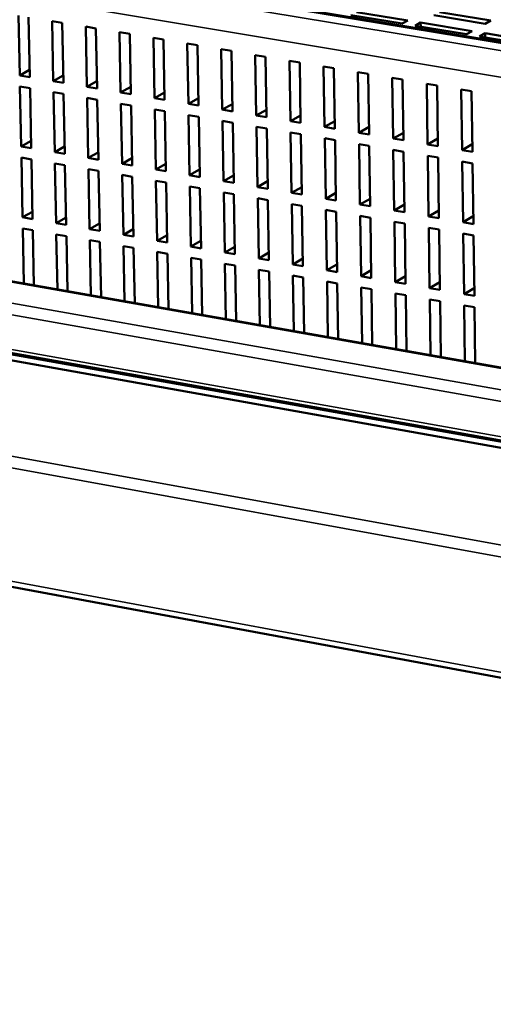
# Model space of a CAD drawing. Units: millimetres. Extents: x 65 to 5852, y 100 to 4100.
# Drawn here: x 3434 to 3531, y 2933 to 3134 of the extents above; entities that cross this region are included whole.
import ezdxf

# ---------------------------------------------------------------- set-up
doc = ezdxf.new("R2010")
doc.units = ezdxf.units.MM
doc.header["$LTSCALE"] = 20
for name, color, linetype, lineweight in [('Symbol (ISO)', 7, 'Continuous', 25), ('Visible (ISO)', 7, 'Continuous', 50), ('Visible Narrow (ISO)', 7, 'Continuous', 35)]:
    doc.layers.add(name, color=color, linetype=linetype, lineweight=lineweight)
doc.styles.add('Note Text (ISO)', font='tahoma.ttf')
doc.dimstyles.new('Default - Method 1b (ISO)$7', dxfattribs={"dimscale": 20, "dimtxt": 2.5, "dimasz": 2.5, "dimexe": 3.175, "dimexo": 0, "dimgap": 0.762, "dimtad": 1, "dimtoh": 1, "dimrnd": 1e-08, "dimtxsty": 'Note Text (ISO)', "dimcen": 0.09, "dimdle": 10, "dimclrd": 256, "dimclre": 256, "dimclrt": 256, "dimazin": 2, "dimtfac": 1.4, "dimtmove": 0, "dimatfit": 3, "dimfxl": 1, "dimtolj": 1, "dimlwd": -1, "dimlwe": -1, "dimarcsym": 0})

msp = doc.modelspace()

# ---------------------------------------------------------------- linework, layer by layer
at = {"layer": 'Visible (ISO)'}
for p, q in [((3670.87, 3106.73), (3342.9, 3161.01)), ((3434.19, 3122.79), (3433.94, 3135.05)), ((3436.01, 3134.71), (3436.25, 3122.44)), ((3512.44, 3133.36), (3501.94, 3135.09)), ((3503.1, 3135.74), (3513.59, 3134)), ((3529.43, 3133.34), (3518.9, 3135.08)), ((3520.05, 3135.73), (3530.58, 3133.99)), ((3441.06, 3121.63), (3440.82, 3133.9)), ((3440.82, 3133.9), (3442.89, 3133.56)), ((3442.89, 3133.56), (3443.12, 3121.28)), ((3447.95, 3120.46), (3447.71, 3132.75)), ((3447.71, 3132.75), (3449.78, 3132.4)), ((3513.59, 3134), (3512.44, 3133.36)), ((3515.07, 3132.92), (3516.22, 3133.57)), ((3525.62, 3131.18), (3515.07, 3132.92)), ((3516.23, 3132.73), (3516.22, 3133.57)), ((3516.22, 3133.57), (3526.76, 3131.83)), ((3530.58, 3133.99), (3529.43, 3133.34)), ((3449.78, 3132.4), (3450.01, 3120.11)), ((3454.84, 3119.3), (3454.62, 3131.6)), ((3454.62, 3131.6), (3456.69, 3131.25)), ((3456.69, 3131.25), (3456.92, 3118.95)), ((3461.76, 3118.13), (3461.54, 3130.44)), ((3461.54, 3130.44), (3463.62, 3130.09)), ((3526.76, 3131.83), (3525.62, 3131.18)), ((3528.26, 3130.74), (3529.4, 3131.39)), ((3538.85, 3128.99), (3528.26, 3130.74)), ((3529.42, 3130.55), (3529.4, 3131.39)), ((3529.4, 3131.39), (3539.99, 3129.64)), ((3463.62, 3130.09), (3463.84, 3117.77)), ((3468.69, 3116.95), (3468.47, 3129.28)), ((3468.47, 3129.28), (3470.56, 3128.93)), ((3470.56, 3128.93), (3470.77, 3116.6)), ((3475.64, 3115.78), (3475.42, 3128.12)), ((3475.42, 3128.12), (3477.51, 3127.77)), ((3477.51, 3127.77), (3477.72, 3115.43)), ((3482.6, 3114.6), (3482.39, 3126.95)), ((3482.39, 3126.95), (3484.49, 3126.6)), ((3484.49, 3126.6), (3484.69, 3114.25)), ((3489.57, 3113.42), (3489.38, 3125.78)), ((3489.38, 3125.78), (3491.47, 3125.43)), ((3491.47, 3125.43), (3491.67, 3113.07)), ((3496.57, 3112.24), (3496.37, 3124.61)), ((3496.37, 3124.61), (3498.48, 3124.26)), ((3436.22, 3123.9), (3434.19, 3122.79)), ((3436.25, 3122.44), (3434.19, 3122.79)), ((3443.1, 3122.74), (3441.06, 3121.63)), ((3498.48, 3124.26), (3498.67, 3111.88)), ((3503.58, 3111.05), (3503.39, 3123.44)), ((3503.39, 3123.44), (3505.49, 3123.09)), ((3505.49, 3123.09), (3505.68, 3110.69)), ((3434.48, 3108.26), (3434.24, 3120.49)), ((3434.24, 3120.49), (3436.3, 3120.15)), ((3443.12, 3121.28), (3441.06, 3121.63)), ((3449.99, 3121.59), (3447.95, 3120.46)), ((3450.01, 3120.11), (3447.95, 3120.46)), ((3456.89, 3120.43), (3454.84, 3119.3)), ((3510.6, 3109.86), (3510.42, 3122.26)), ((3510.42, 3122.26), (3512.53, 3121.91)), ((3512.53, 3121.91), (3512.71, 3109.51)), ((3517.64, 3108.67), (3517.46, 3121.08)), ((3517.46, 3121.08), (3519.58, 3120.73)), ((3519.58, 3120.73), (3519.75, 3108.31)), ((3436.3, 3120.15), (3436.54, 3107.91)), ((3441.35, 3107.08), (3441.11, 3119.33)), ((3441.11, 3119.33), (3443.17, 3118.98)), ((3443.17, 3118.98), (3443.41, 3106.73)), ((3456.92, 3118.95), (3454.84, 3119.3)), ((3463.81, 3119.27), (3461.76, 3118.13)), ((3524.69, 3107.48), (3524.52, 3119.9)), ((3524.52, 3119.9), (3526.65, 3119.55)), ((3526.65, 3119.55), (3526.81, 3107.12)), ((3448.22, 3105.9), (3447.99, 3118.16)), ((3447.99, 3118.16), (3450.06, 3117.81)), ((3450.06, 3117.81), (3450.29, 3105.55)), ((3455.12, 3104.72), (3454.89, 3116.99)), ((3454.89, 3116.99), (3456.96, 3116.64)), ((3456.96, 3116.64), (3457.19, 3104.36)), ((3463.84, 3117.77), (3461.76, 3118.13)), ((3470.75, 3118.1), (3468.69, 3116.95)), ((3470.77, 3116.6), (3468.69, 3116.95)), ((3477.7, 3116.93), (3475.64, 3115.78)), ((3462.02, 3103.53), (3461.8, 3115.82)), ((3461.8, 3115.82), (3463.88, 3115.47)), ((3463.88, 3115.47), (3464.1, 3103.18)), ((3468.95, 3102.35), (3468.73, 3114.65)), ((3468.73, 3114.65), (3470.81, 3114.29)), ((3477.72, 3115.43), (3475.64, 3115.78)), ((3484.66, 3115.76), (3482.6, 3114.6)), ((3484.69, 3114.25), (3482.6, 3114.6)), ((3491.65, 3114.59), (3489.57, 3113.42)), ((3470.81, 3114.29), (3471.03, 3101.99)), ((3475.89, 3101.16), (3475.68, 3113.47)), ((3475.68, 3113.47), (3477.76, 3113.11)), ((3477.76, 3113.11), (3477.97, 3100.8)), ((3491.67, 3113.07), (3489.57, 3113.42)), ((3498.64, 3113.42), (3496.57, 3112.24)), ((3482.84, 3099.96), (3482.64, 3112.29)), ((3482.64, 3112.29), (3484.73, 3111.93)), ((3484.73, 3111.93), (3484.93, 3099.6)), ((3489.81, 3098.77), (3489.61, 3111.1)), ((3489.61, 3111.1), (3491.71, 3110.75)), ((3491.71, 3110.75), (3491.91, 3098.41)), ((3498.67, 3111.88), (3496.57, 3112.24)), ((3505.66, 3112.24), (3503.58, 3111.05)), ((3505.68, 3110.69), (3503.58, 3111.05)), ((3512.69, 3111.06), (3510.6, 3109.86)), ((3436.51, 3109.38), (3434.48, 3108.26)), ((3496.8, 3097.57), (3496.6, 3109.92)), ((3496.6, 3109.92), (3498.7, 3109.56)), ((3498.7, 3109.56), (3498.9, 3097.21)), ((3503.8, 3096.37), (3503.61, 3108.73)), ((3503.61, 3108.73), (3505.72, 3108.37)), ((3505.72, 3108.37), (3505.9, 3096.01)), ((3512.71, 3109.51), (3510.6, 3109.86)), ((3519.73, 3109.88), (3517.64, 3108.67)), ((3519.75, 3108.31), (3517.64, 3108.67)), ((3526.79, 3108.7), (3524.69, 3107.48)), ((3436.54, 3107.91), (3434.48, 3108.26)), ((3443.38, 3108.21), (3441.35, 3107.08)), ((3443.41, 3106.73), (3441.35, 3107.08)), ((3450.26, 3107.04), (3448.22, 3105.9)), ((3510.82, 3095.16), (3510.63, 3107.54)), ((3510.63, 3107.54), (3512.74, 3107.18)), ((3512.74, 3107.18), (3512.92, 3094.8)), ((3517.85, 3093.96), (3517.67, 3106.35)), ((3517.67, 3106.35), (3519.79, 3105.99)), ((3526.81, 3107.12), (3524.69, 3107.48)), ((3434.53, 3105.97), (3436.59, 3105.61)), ((3434.77, 3093.76), (3434.53, 3105.97)), ((3436.59, 3105.61), (3436.83, 3093.4)), ((3441.39, 3104.79), (3443.45, 3104.43)), ((3441.63, 3092.56), (3441.39, 3104.79)), ((3443.45, 3104.43), (3443.69, 3092.21)), ((3450.29, 3105.55), (3448.22, 3105.9)), ((3457.16, 3105.86), (3455.12, 3104.72)), ((3457.19, 3104.36), (3455.12, 3104.72)), ((3464.07, 3104.69), (3462.02, 3103.53)), ((3519.79, 3105.99), (3519.96, 3093.6)), ((3524.9, 3092.75), (3524.73, 3105.15)), ((3524.73, 3105.15), (3526.85, 3104.79)), ((3526.85, 3104.79), (3527.01, 3092.39)), ((3448.27, 3103.6), (3450.33, 3103.25)), ((3448.5, 3091.37), (3448.27, 3103.6)), ((3450.33, 3103.25), (3450.57, 3091.01)), ((3455.16, 3102.42), (3457.23, 3102.06)), ((3455.39, 3090.17), (3455.16, 3102.42)), ((3464.1, 3103.18), (3462.02, 3103.53)), ((3471, 3103.51), (3468.95, 3102.35)), ((3471.03, 3101.99), (3468.95, 3102.35)), ((3477.95, 3102.33), (3475.89, 3101.16)), ((3457.23, 3102.06), (3457.46, 3089.81)), ((3462.07, 3101.23), (3464.14, 3100.88)), ((3462.29, 3088.97), (3462.07, 3101.23)), ((3464.14, 3100.88), (3464.36, 3088.61)), ((3477.97, 3100.8), (3475.89, 3101.16)), ((3484.91, 3101.14), (3482.84, 3099.96)), ((3325.82, 3099.43), (3670, 3038.84)), ((3468.99, 3100.04), (3471.07, 3099.69)), ((3469.21, 3087.77), (3468.99, 3100.04)), ((3471.07, 3099.69), (3471.28, 3087.41)), ((3475.93, 3098.85), (3478.01, 3098.49)), ((3476.14, 3086.56), (3475.93, 3098.85)), ((3478.01, 3098.49), (3478.22, 3086.2)), ((3484.93, 3099.6), (3482.84, 3099.96)), ((3491.88, 3099.96), (3489.81, 3098.77)), ((3491.91, 3098.41), (3489.81, 3098.77)), ((3498.87, 3098.77), (3496.8, 3097.57)), ((3482.88, 3097.65), (3484.97, 3097.3)), ((3483.09, 3085.36), (3482.88, 3097.65)), ((3484.97, 3097.3), (3485.17, 3084.99)), ((3489.85, 3096.46), (3491.94, 3096.1)), ((3490.05, 3084.15), (3489.85, 3096.46)), ((3498.9, 3097.21), (3496.8, 3097.57)), ((3505.88, 3097.57), (3503.8, 3096.37)), ((3505.9, 3096.01), (3503.8, 3096.37)), ((3512.9, 3096.38), (3510.82, 3095.16)), ((3436.8, 3094.89), (3434.77, 3093.76)), ((3491.94, 3096.1), (3492.14, 3083.78)), ((3496.83, 3095.26), (3498.93, 3094.9)), ((3497.03, 3082.93), (3496.83, 3095.26)), ((3498.93, 3094.9), (3499.12, 3082.57)), ((3512.92, 3094.8), (3510.82, 3095.16)), ((3519.94, 3095.18), (3517.85, 3093.96)), ((3436.83, 3093.4), (3434.77, 3093.76)), ((3443.66, 3093.71), (3441.63, 3092.56)), ((3443.69, 3092.21), (3441.63, 3092.56)), ((3450.54, 3092.52), (3448.5, 3091.37)), ((3503.83, 3094.05), (3505.94, 3093.69)), ((3504.02, 3081.72), (3503.83, 3094.05)), ((3505.94, 3093.69), (3506.12, 3081.35)), ((3510.85, 3092.85), (3512.96, 3092.48)), ((3511.03, 3080.5), (3510.85, 3092.85)), ((3512.96, 3092.48), (3513.14, 3080.13)), ((3519.96, 3093.6), (3517.85, 3093.96)), ((3526.99, 3093.98), (3524.9, 3092.75)), ((3527.01, 3092.39), (3524.9, 3092.75)), ((3434.82, 3091.47), (3436.87, 3091.11)), ((3435.05, 3080.2), (3434.82, 3091.47)), ((3436.87, 3091.11), (3437.1, 3079.84)), ((3441.67, 3090.27), (3443.73, 3089.92)), ((3441.9, 3078.99), (3441.67, 3090.27)), ((3450.57, 3091.01), (3448.5, 3091.37)), ((3457.43, 3091.33), (3455.39, 3090.17)), ((3457.46, 3089.81), (3455.39, 3090.17)), ((3517.88, 3091.64), (3519.99, 3091.27)), ((3518.06, 3079.28), (3517.88, 3091.64)), ((3519.99, 3091.27), (3520.17, 3078.91)), ((3524.93, 3090.43), (3527.05, 3090.06)), ((3525.1, 3078.05), (3524.93, 3090.43)), ((3443.73, 3089.92), (3443.95, 3078.63)), ((3448.54, 3089.08), (3450.61, 3088.72)), ((3448.76, 3077.78), (3448.54, 3089.08)), ((3450.61, 3088.72), (3450.82, 3077.42)), ((3464.33, 3090.14), (3462.29, 3088.97)), ((3464.36, 3088.61), (3462.29, 3088.97)), ((3471.26, 3088.95), (3469.21, 3087.77)), ((3527.05, 3090.06), (3527.21, 3077.68)), ((3455.43, 3087.88), (3457.5, 3087.52)), ((3455.64, 3076.57), (3455.43, 3087.88)), ((3457.5, 3087.52), (3457.71, 3076.21)), ((3462.33, 3086.68), (3464.4, 3086.31)), ((3462.54, 3075.36), (3462.33, 3086.68)), ((3464.4, 3086.31), (3464.61, 3074.99)), ((3471.28, 3087.41), (3469.21, 3087.77)), ((3478.19, 3087.75), (3476.14, 3086.56)), ((3478.22, 3086.2), (3476.14, 3086.56)), ((3485.15, 3086.55), (3483.09, 3085.36)), ((3662.33, 3024.99), (3320.62, 3085.95)), ((3469.25, 3085.47), (3471.32, 3085.11)), ((3469.45, 3074.14), (3469.25, 3085.47)), ((3471.32, 3085.11), (3471.52, 3073.78)), ((3476.18, 3084.26), (3478.26, 3083.9)), ((3476.37, 3072.92), (3476.18, 3084.26)), ((3485.17, 3084.99), (3483.09, 3085.36)), ((3492.12, 3085.35), (3490.05, 3084.15)), ((3492.14, 3083.78), (3490.05, 3084.15)), ((3499.1, 3084.14), (3497.03, 3082.93)), ((3670.77, 3021.98), (3326.81, 3083.42)), ((3478.26, 3083.9), (3478.45, 3072.56)), ((3483.12, 3083.05), (3485.21, 3082.69)), ((3483.31, 3071.7), (3483.12, 3083.05)), ((3485.21, 3082.69), (3485.4, 3071.33)), ((3499.12, 3082.57), (3497.03, 3082.93)), ((3506.1, 3082.94), (3504.02, 3081.72)), ((3490.09, 3081.84), (3492.18, 3081.48)), ((3490.27, 3070.48), (3490.09, 3081.84)), ((3492.18, 3081.48), (3492.36, 3070.11)), ((3497.06, 3080.62), (3499.16, 3080.26)), ((3497.24, 3069.25), (3497.06, 3080.62)), ((3499.16, 3080.26), (3499.34, 3068.88)), ((3506.12, 3081.35), (3504.02, 3081.72)), ((3513.11, 3081.73), (3511.03, 3080.5)), ((3513.14, 3080.13), (3511.03, 3080.5)), ((3520.14, 3080.52), (3518.06, 3079.28)), ((3504.06, 3079.41), (3506.16, 3079.04)), ((3504.23, 3068.02), (3504.06, 3079.41)), ((3506.16, 3079.04), (3506.33, 3067.65)), ((3511.06, 3078.18), (3513.17, 3077.82)), ((3511.23, 3066.79), (3511.06, 3078.18)), ((3520.17, 3078.91), (3518.06, 3079.28)), ((3527.19, 3079.3), (3525.1, 3078.05)), ((3513.17, 3077.82), (3513.34, 3066.42)), ((3518.09, 3076.96), (3520.2, 3076.59)), ((3518.25, 3065.55), (3518.09, 3076.96)), ((3520.2, 3076.59), (3520.36, 3065.18)), ((3527.21, 3077.68), (3525.1, 3078.05)), ((3525.13, 3075.73), (3527.24, 3075.37)), ((3525.29, 3064.31), (3525.13, 3075.73)), ((3527.24, 3075.37), (3527.4, 3063.94)), ((3305.37, 3041.9), (3947.79, 2922.35))]:
    msp.add_line(p, q, dxfattribs=at)
at = {"layer": 'Visible Narrow (ISO)'}
for p, q in [((3673.28, 3104.51), (3329.96, 3161.42)), ((3342.11, 3160.86), (3671.51, 3106.34)), ((3327.86, 3156.55), (3671.36, 3099.32)), ((3669.67, 3038.75), (3325.44, 3099.36)), ((3319.45, 3096.2), (3664.41, 3035.22)), ((3663.57, 3032.91), (3318.53, 3094.03)), ((3320.18, 3086.77), (3661.97, 3025.84)), ((3326.3, 3084.6), (3670.11, 3023.25)), ((3252.83, 3077.6), (4024.89, 2937.25)), ((4024.85, 2934.64), (3251.34, 3075.56)), ((3308.97, 3042.3), (3946.26, 2923.82))]:
    msp.add_line(p, q, dxfattribs=at)

# ---------------------------------------------------------------- leaders
at = {"layer": 'Symbol (ISO)', "annotation_type": 0, "has_hookline": 1, "hookline_direction": 1, "text_width": 517.13}
msp.add_leader([(3749.9, 3083.13), (3606.33, 2823.24), (3556.33, 2823.24)], dimstyle='Default - Method 1b (ISO)$7', override={"dimtad": 0}, dxfattribs=at)

doc.saveas('drawing.dxf')
